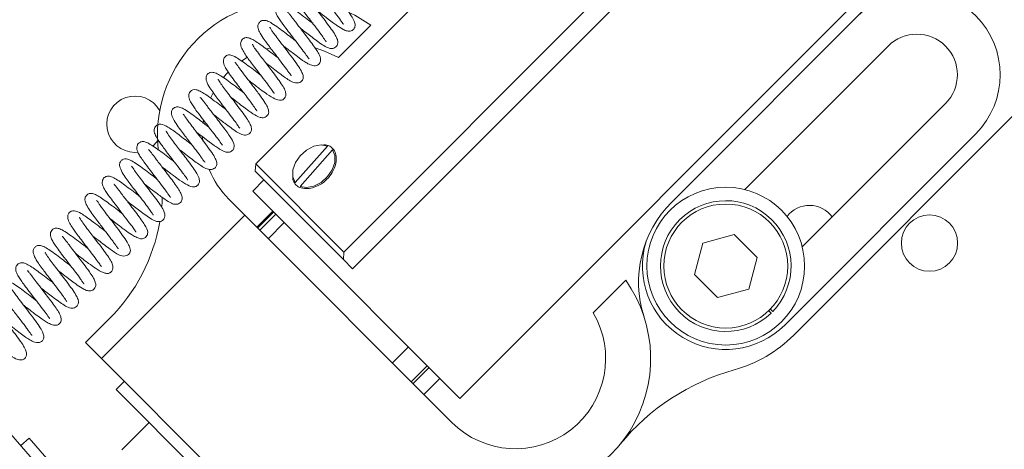
# Model space of a CAD drawing. Units: millimetres. Extents: x 2 to 278, y 1 to 215.
# Drawn here: x 62 to 84, y 152 to 162 of the extents above; entities that cross this region are included whole.
import ezdxf

# ---------------------------------------------------------------- set-up
doc = ezdxf.new("R2010")
doc.units = ezdxf.units.MM
doc.styles.add('SLDTEXTSTYLE0', font='TXT', dxfattribs={"width": 0.75})
doc.dimstyles.new('SLDDIMSTYLE1', dxfattribs={"dimtxt": 2.116667, "dimasz": 3.175, "dimexe": 0, "dimexo": 0.0625, "dimgap": 0.529167, "dimtad": 0, "dimtih": 1, "dimtoh": 1, "dimdec": 4, "dimlfac": 2, "dimzin": 12, "dimdsep": 46, "dimtxsty": 'SLDTEXTSTYLE0', "dimsah": 1, "dimcen": 0.09, "dimadec": 0, "dimazin": 0, "dimtfac": 1, "dimtdec": 0, "dimtofl": 0, "dimtmove": 0, "dimatfit": 3, "dimfxl": 1, "dimtolj": 1, "dimtzin": 12, "dimarcsym": 0})
doc.dimstyles.new('SLDDIMSTYLE2', dxfattribs={"dimtxt": 2.116667, "dimasz": 3.175, "dimexe": 0, "dimexo": 0.0625, "dimgap": 0.529167, "dimtad": 0, "dimtih": 1, "dimtoh": 1, "dimdec": 0, "dimlfac": 2, "dimrnd": 1e-09, "dimzin": 12, "dimdsep": 46, "dimtxsty": 'SLDTEXTSTYLE0', "dimsah": 1, "dimcen": 0.09, "dimadec": 0, "dimazin": 0, "dimtfac": 1, "dimtdec": 0, "dimtofl": 0, "dimtmove": 0, "dimatfit": 3, "dimfxl": 1, "dimtolj": 1, "dimtzin": 12, "dimarcsym": 0})

# ---------------------------------------------------------------- blocks, each defined once
blk = doc.blocks.new('*D9')
at = {"color": 7, "linetype": 'Continuous', "lineweight": 0}
for start, end in [(90, 120), (120, 130.0217)]:
    blk.add_arc((61.664, 142.19), 34.522, start, end, dxfattribs=at)
for points in [[(61.664, 176.712), (58.469, 177.074), (58.515, 176.059)], [(44.402, 172.087), (47.456, 173.096), (46.988, 173.998)]]:
    blk.add_solid(points, dxfattribs=at)
at = {"color": 7, "linetype": 'Continuous', "lineweight": 0, "attachment_point": 1, "style": 'SLDTEXTSTYLE0'}
for s, insert, char_height in [('30deg', (28.927, 167.993), 2.1167), ('(NOMINAL ', (26.178, 164.63), 2.1167), ('DIFFRACTED ', (25.137, 161.268), 2.11667), ('BEAM ANGLE)', (24.171, 157.905), 2.11667)]:
    blk.add_mtext(s, dxfattribs=dict(at, insert=insert, char_height=char_height))
blk = doc.blocks.new('*D10')
at = {"color": 7, "linetype": 'Continuous', "lineweight": 0}
for p, q in [((56.189, 186.753), (56.189, 207.017)), ((119.164, 148.953), (119.164, 207.017)), ((56.189, 205.239), (78.636, 205.239)), ((119.164, 205.239), (93.858, 205.239)), ((81.51, 204.987), (81.51, 202.129)), ((81.51, 204.987), (81.94, 204.987)), ((90.983, 204.987), (90.554, 204.987)), ((90.983, 204.987), (90.983, 202.129)), ((81.51, 202.129), (81.94, 202.129)), ((90.983, 202.129), (90.554, 202.129))]:
    blk.add_line(p, q, dxfattribs=at)
for points in [[(56.189, 205.239), (59.364, 204.731), (59.364, 205.747)], [(119.164, 205.239), (115.989, 205.747), (115.989, 204.731)]]:
    blk.add_solid(points, dxfattribs=at)
at = {"color": 7, "linetype": 'Continuous', "lineweight": 0, "char_height": 2.1167, "attachment_point": 1, "style": 'SLDTEXTSTYLE0'}
for s, insert in [('126mm', (81.256, 207.967)), ('4.96in', (82.369, 204.605))]:
    blk.add_mtext(s, dxfattribs=dict(at, insert=insert))

msp = doc.modelspace()

# ---------------------------------------------------------------- linework, layer by layer
at = {"color": 7, "linetype": 'Continuous', "lineweight": 0}
for p, q in [((99.837948, 191.522083), (67.045871, 158.730006)), ((101.794751, 189.56528), (69.002674, 156.773203)), ((92.247363, 179.4551), (69.195681, 156.403419)), ((71.575838, 153.528288), (87.591806, 169.544257)), ((76.277376, 157.876273), (84.480536, 166.079434)), ((68.87928, 161.084779), (69.601624, 161.807123)), ((81.086424, 161.341818), (77.905032, 158.160427)), ((67.299893, 161.280855), (67.381924, 161.303068)), ((85.187643, 161.129686), (78.988806, 154.930849)), ((66.740129, 161.016602), (66.860161, 161.092022)), ((66.040381, 160.184196), (66.098382, 160.302272)), ((79.177825, 156.887634), (82.359216, 160.069026)), ((65.88107, 159.626234), (65.889133, 159.680927)), ((78.788327, 155.154634), (83.030968, 159.397274)), ((65.867764, 159.231805), (65.864123, 159.313096)), ((64.363693, 158.98314), (64.43159, 158.986839)), ((68.63683, 159.12524), (67.923456, 158.315291)), ((68.033794, 158.230764), (68.747167, 159.040714)), ((68.646272, 159.115798), (68.63683, 159.12524)), ((67.033897, 158.565204), (67.045871, 158.730006)), ((67.045871, 158.730006), (69.002674, 156.773203)), ((68.9907, 156.6084), (67.033897, 158.565204)), ((67.227131, 158.37197), (66.979644, 158.124482)), ((67.923456, 158.315291), (67.931542, 158.307206)), ((67.618386, 157.48574), (66.979644, 158.124482)), ((68.043236, 158.221322), (68.033794, 158.230764)), ((66.802867, 157.594152), (66.449314, 157.947706)), ((67.421585, 157.682541), (67.068032, 157.328987)), ((67.088677, 157.308342), (67.442231, 157.661895)), ((67.139951, 157.257068), (67.493505, 157.610621)), ((63.620886, 154.412172), (66.802867, 157.594152)), ((66.802867, 157.594152), (71.399061, 152.997958)), ((67.325111, 157.071908), (67.678665, 157.425461)), ((71.575838, 153.528288), (67.618386, 157.48574)), ((76.969869, 156.973092), (76.783082, 156.275995)), ((77.666966, 157.159878), (76.969869, 156.973092)), ((78.177276, 156.649568), (77.666966, 157.159878)), ((69.002674, 156.773203), (68.9907, 156.6084)), ((68.9907, 156.6084), (69.195681, 156.403419)), ((77.99049, 155.952471), (78.177276, 156.649568)), ((58.631591, 156.131612), (68.019787, 145.411338)), ((74.536134, 155.427925), (75.258478, 156.150268)), ((76.783082, 156.275995), (77.293393, 155.765684)), ((77.293393, 155.765684), (77.99049, 155.952471)), ((78.452293, 155.455312), (78.434613, 155.472993)), ((78.469968, 155.508348), (78.487649, 155.490667)), ((63.801508, 155.2999), (63.267333, 154.765725)), ((63.267333, 154.765725), (63.620886, 154.412172)), ((70.081028, 154.315991), (70.434581, 154.669544)), ((63.620886, 154.412172), (68.21708, 149.815978)), ((70.498546, 153.898473), (70.852099, 154.252027)), ((70.539937, 153.857082), (70.89349, 154.210636)), ((64.126468, 153.90659), (63.946155, 153.726278)), ((70.780343, 153.616677), (71.133896, 153.97023)), ((63.946155, 153.726278), (67.177633, 150.4948)), ((64.678011, 152.994423), (64.07289, 152.389302)), ((62.014947, 152.647663), (61.826872, 152.482958)), ((62.014947, 152.647663), (63.826704, 150.578838))]:
    msp.add_line(p, q, dxfattribs=at)
at = {"color": 7, "linetype": 'Continuous', "lineweight": 0, "flags": 128}
for points in [[(69.601624, 161.807123), (69.245616, 162.024593), (69.150917, 162.071647)], [(68.362094, 161.29878), (68.57328, 161.231746), (68.87928, 161.084779)], [(66.329176, 160.644794), (66.392031, 160.71643), (66.432407, 160.759021)], [(64.757691, 159.12297), (64.852338, 159.218459), (64.866152, 159.236442)], [(68.63683, 159.12524), (68.494965, 159.150852), (68.33407, 159.1201), (68.173322, 159.03665), (68.031884, 158.91045), (67.926614, 158.756543), (67.87006, 158.593273), (67.868964, 158.440103), (67.923456, 158.315291)], [(68.033794, 158.230764), (68.175659, 158.205153), (68.336554, 158.235905), (68.497301, 158.319354), (68.63874, 158.445554), (68.74401, 158.599462), (68.800563, 158.762731), (68.801659, 158.915901), (68.747167, 159.040714)], [(64.970738, 157.991433), (64.965023, 157.874557), (64.958253, 157.784234)]]:
    msp.add_lwpolyline(points, dxfattribs=at)
at = {"color": 7, "linetype": 'Continuous', "lineweight": 0}
for centre, radius in [((77.480179, 156.462781), 1.75), ((77.480179, 156.462781), 1.375), ((82.003693, 156.97314), 0.625)]:
    msp.add_circle(centre, radius, dxfattribs=at)
for centre, radius, start, end in [((81.72282, 160.705422), 1.85, 315, 135), ((67.863527, 159.361919), 3, 88.4509962, 186.353819), ((81.72282, 160.705422), 0.9, 315, 135), ((64.363693, 159.60814), 0.625, 28.4439674, 270), ((67.863527, 159.361919), 2, 202.3560785, 225), ((78.045143, 156.108506), 2.5, 135, 197.9643082), ((77.480179, 156.462781), 1.45, 315.9879072, 314.0120928), ((79.338877, 157.184291), 0.625, 36.1749115, 142.7487819), ((60.973081, 158.128327), 4, 315, 350.1753955), ((77.480179, 156.462781), 1.85, 162.9524658, 315), ((72.813275, 154.412172), 3, 259.8499046, 35.4059318), ((72.813275, 154.412172), 2, 225, 30.5224878), ((76.867486, 157.05217), 3, 285.4708393, 315), ((79.001469, 149.342039), 5, 105.4708393, 140.6714342)]:
    msp.add_arc(centre, radius, start, end, dxfattribs=at)
for points, knots in [([(69.077468, 162.61294), (69.040729, 162.641238), (68.952965, 162.708836), (68.812735, 162.815913), (68.665918, 162.92301), (68.536481, 163.007503), (68.44622, 163.053301), (68.389418, 163.065419), (68.356678, 163.063156), (68.332494, 163.056953), (68.306495, 163.044866), (68.279787, 163.023734), (68.253739, 162.98463), (68.239219, 162.912391), (68.269696, 162.811711), (68.343111, 162.695348), (68.440237, 162.56024), (68.542648, 162.424928), (68.633126, 162.307351), (68.724703, 162.188543), (68.828862, 162.052508), (68.9154, 161.934141), (68.964639, 161.861284), (68.984584, 161.830447), (68.9906, 161.828243), (68.993223, 161.827282)], [0, 0, 0, 0, 0.0435287171, 0.1039840133, 0.1665815515, 0.2315578026, 0.2934050797, 0.3379351408, 0.353160685, 0.3638908085, 0.3765168142, 0.394697791, 0.4185442899, 0.4456611278, 0.5053993429, 0.5725533801, 0.6401535163, 0.6955221222, 0.7388178636, 0.7794748579, 0.8357203869, 0.9070721493, 0.9435781788, 0.9754013515, 1, 1, 1, 1]), ([(68.417932, 162.120747), (68.440144, 162.103651), (68.51923, 162.04278), (68.642917, 161.947541), (68.762817, 161.857814), (68.871281, 161.779872), (68.973985, 161.711412), (69.071454, 161.670908), (69.146313, 161.668275), (69.20319, 161.69802), (69.235432, 161.73505), (69.25095, 161.774932), (69.255078, 161.823782), (69.233969, 161.899538), (69.170073, 162.010602), (69.057805, 162.170935), (68.912308, 162.36145), (68.77018, 162.545286), (68.67202, 162.674632), (68.618388, 162.747159), (68.589859, 162.787077), (68.558976, 162.831604), (68.531157, 162.870319), (68.511389, 162.895511), (68.505147, 162.895334), (68.502713, 162.895265)], [0, 0, 0, 0, 0.026495777, 0.094342425, 0.146110992, 0.181787311, 0.255335491, 0.302562501, 0.350627127, 0.372711907, 0.39261676, 0.411632521, 0.433612584, 0.488842381, 0.555448687, 0.629501105, 0.711447811, 0.788939041, 0.842931342, 0.873259364, 0.885526692, 0.902648633, 0.950538959, 0.98071732, 1, 1, 1, 1]), ([(68.703715, 162.221321), (68.697397, 162.226157), (68.651334, 162.261417), (68.552872, 162.337518), (68.409112, 162.447333), (68.271027, 162.549115), (68.149881, 162.628756), (68.049222, 162.674562), (67.985426, 162.681907), (67.947544, 162.672595), (67.921363, 162.660024), (67.890105, 162.633222), (67.871472, 162.602937), (67.860708, 162.564258), (67.864049, 162.49551), (67.906494, 162.398452), (67.99132, 162.26548), (68.078155, 162.147296), (68.165252, 162.032508), (68.268389, 161.89872), (68.387633, 161.744116), (68.49725, 161.597433), (68.571016, 161.494439), (68.603086, 161.444047), (68.609722, 161.438719), (68.611668, 161.437156)], [0, 0, 0, 0, 0.007586738, 0.055314601, 0.113831084, 0.179724458, 0.240717029, 0.296076163, 0.343827125, 0.362310843, 0.377360524, 0.390559336, 0.408351558, 0.43227828, 0.46218613, 0.535377569, 0.598647112, 0.646823792, 0.688322175, 0.740411504, 0.803582342, 0.869170175, 0.927705559, 0.97880466, 1, 1, 1, 1]), ([(68.034046, 161.73678), (68.040811, 161.731609), (68.088088, 161.695471), (68.178316, 161.625612), (68.303493, 161.530006), (68.436178, 161.431437), (68.560009, 161.347758), (68.647968, 161.298504), (68.725725, 161.284242), (68.779106, 161.291982), (68.825034, 161.319988), (68.857857, 161.361414), (68.87369, 161.42143), (68.859278, 161.49399), (68.811367, 161.588213), (68.72765, 161.711539), (68.61682, 161.862073), (68.499747, 162.014615), (68.386618, 162.161084), (68.283084, 162.297131), (68.211104, 162.395376), (68.164563, 162.463094), (68.137127, 162.504441), (68.127639, 162.524168), (68.124521, 162.519851), (68.123746, 162.518777)], [0, 0, 0, 0, 0.008382718, 0.058583626, 0.106526721, 0.164327584, 0.233067247, 0.301121987, 0.330535314, 0.357021671, 0.380223357, 0.40038951, 0.434562607, 0.479912103, 0.540422713, 0.61073074, 0.67677173, 0.738301012, 0.796002498, 0.852176265, 0.907852383, 0.935519858, 0.963007673, 0.990803361, 1, 1, 1, 1]), ([(68.309253, 161.845452), (68.267957, 161.877277), (68.174016, 161.949674), (68.030302, 162.059528), (67.88774, 162.163885), (67.76258, 162.244364), (67.674285, 162.288839), (67.608934, 162.298942), (67.565769, 162.290666), (67.52527, 162.269402), (67.496088, 162.237891), (67.47009, 162.177831), (67.480809, 162.09437), (67.547881, 161.962543), (67.64309, 161.832288), (67.771419, 161.661399), (67.894406, 161.502001), (68.02185, 161.336615), (68.131172, 161.192805), (68.192615, 161.107457), (68.218932, 161.070156), (68.226982, 161.058888), (68.22913, 161.060369), (68.22951, 161.060631)], [0, 0, 0, 0, 0.048519802, 0.110374597, 0.172063558, 0.23390911, 0.294676339, 0.342289243, 0.360155933, 0.376163162, 0.395839965, 0.420039624, 0.478063526, 0.530455806, 0.623286696, 0.679982599, 0.743930924, 0.809771418, 0.87566, 0.941054327, 0.970904738, 0.994852209, 1, 1, 1, 1]), ([(67.66493, 161.34159), (67.727989, 161.29295), (67.833988, 161.211188), (67.954118, 161.120373), (68.027743, 161.066624), (68.097671, 161.016031), (68.190366, 160.955956), (68.28821, 160.908341), (68.37243, 160.898747), (68.434283, 160.929324), (68.466836, 160.96629), (68.482418, 161.00508), (68.490419, 161.073514), (68.447597, 161.175406), (68.340003, 161.335022), (68.216732, 161.499148), (68.119196, 161.626264), (68.03512, 161.735284), (67.974899, 161.813822), (67.928811, 161.874556), (67.88817, 161.928555), (67.841379, 161.990496), (67.794136, 162.05246), (67.756286, 162.097436), (67.738428, 162.120975), (67.732088, 162.117669), (67.731419, 162.11732)], [0, 0, 0, 0, 0.074675647, 0.12552609, 0.151735901, 0.179611494, 0.223022581, 0.28368993, 0.344697742, 0.369790413, 0.390508275, 0.408213955, 0.426226408, 0.509808344, 0.612506869, 0.670715551, 0.722674288, 0.765785977, 0.800346774, 0.817712735, 0.842185649, 0.873530911, 0.911190136, 0.954598759, 0.995207288, 1, 1, 1, 1]), ([(67.925558, 161.461464), (67.92279, 161.463581), (67.887483, 161.490591), (67.807775, 161.552259), (67.681178, 161.649265), (67.536345, 161.757074), (67.41053, 161.844362), (67.302972, 161.902717), (67.218727, 161.916436), (67.153811, 161.899294), (67.091494, 161.827036), (67.089198, 161.749966), (67.124472, 161.653286), (67.201335, 161.531574), (67.296684, 161.397544), (67.385527, 161.280266), (67.47357, 161.165815), (67.576028, 161.033189), (67.671182, 160.908206), (67.742859, 160.810402), (67.785804, 160.749663), (67.814401, 160.70995), (67.831734, 160.686466), (67.837475, 160.689032), (67.84002, 160.69017)], [0, 0, 0, 0, 0.003381151, 0.043129974, 0.092865029, 0.155369675, 0.227170752, 0.28912645, 0.338592935, 0.375625864, 0.406308478, 0.451192997, 0.513587216, 0.585314033, 0.644287324, 0.69035273, 0.729462062, 0.781081007, 0.846684742, 0.88333544, 0.91750824, 0.948806466, 0.977301624, 1, 1, 1, 1]), ([(67.266399, 160.968797), (67.284186, 160.95516), (67.350411, 160.904387), (67.46608, 160.814864), (67.644273, 160.68145), (67.773363, 160.585009), (67.909204, 160.520962), (67.996142, 160.52282), (68.046222, 160.545126), (68.074377, 160.572744), (68.0921, 160.602976), (68.104088, 160.65038), (68.096738, 160.696408), (68.062376, 160.78449), (67.980092, 160.914593), (67.860488, 161.079505), (67.722662, 161.258846), (67.592774, 161.427028), (67.494977, 161.5566), (67.427841, 161.649385), (67.382319, 161.716286), (67.359016, 161.756561), (67.352842, 161.753359), (67.350259, 161.75202)], [0, 0, 0, 0, 0.021415343, 0.079732035, 0.135817778, 0.242547361, 0.299540227, 0.330696708, 0.359602352, 0.381772499, 0.397357501, 0.417905023, 0.455797268, 0.513985505, 0.584302083, 0.655656502, 0.728377334, 0.797637687, 0.852178446, 0.892053573, 0.927416929, 0.969637623, 1, 1, 1, 1]), ([(67.541589, 161.07759), (67.535566, 161.082201), (67.483468, 161.122082), (67.376017, 161.205192), (67.23425, 161.312958), (67.105839, 161.406458), (66.99964, 161.474831), (66.920368, 161.515612), (66.859724, 161.53078), (66.814191, 161.527135), (66.777286, 161.514559), (66.738028, 161.483995), (66.704974, 161.425859), (66.709462, 161.340592), (66.75485, 161.243836), (66.841713, 161.108158), (66.950965, 160.96295), (67.087456, 160.784659), (67.21522, 160.619464), (67.334719, 160.46069), (67.417518, 160.350058), (67.451966, 160.292199), (67.458564, 160.293227), (67.459756, 160.293413)], [0, 0, 0, 0, 0.007275379, 0.062930336, 0.124416201, 0.182540101, 0.236676436, 0.287123519, 0.331895165, 0.351380116, 0.369464694, 0.389314647, 0.413018026, 0.469776876, 0.530146154, 0.580200869, 0.667612236, 0.725099714, 0.792758752, 0.860664774, 0.925812667, 0.986597834, 1, 1, 1, 1]), ([(66.866757, 160.597042), (66.89761, 160.573311), (66.963014, 160.523006), (67.060037, 160.448298), (67.171371, 160.36348), (67.31693, 160.25718), (67.474384, 160.16213), (67.57425, 160.132616), (67.628388, 160.143392), (67.64948, 160.153519), (67.674152, 160.169593), (67.711898, 160.216042), (67.71923, 160.270808), (67.698957, 160.366421), (67.633802, 160.477184), (67.545339, 160.602934), (67.436638, 160.747559), (67.332405, 160.883039), (67.237444, 161.006242), (67.145096, 161.127308), (67.0544, 161.25012), (66.993736, 161.336489), (66.971225, 161.378091), (66.967889, 161.375152), (66.96691, 161.374289)], [0, 0, 0, 0, 0.03669009, 0.077777697, 0.114600853, 0.174108314, 0.261183665, 0.339093866, 0.364688769, 0.37398995, 0.381027794, 0.406307523, 0.44629968, 0.498755904, 0.558937611, 0.625648697, 0.687241436, 0.740753171, 0.786390861, 0.832210545, 0.888610741, 0.954482619, 0.986640158, 1, 1, 1, 1]), ([(67.157613, 160.693663), (67.153181, 160.69705), (67.099564, 160.738031), (66.990824, 160.82228), (66.839412, 160.936599), (66.696121, 161.037497), (66.58062, 161.109263), (66.498696, 161.141596), (66.451272, 161.148144), (66.401375, 161.133638), (66.368849, 161.111432), (66.341565, 161.078282), (66.325056, 161.028775), (66.327712, 160.951467), (66.374225, 160.850149), (66.456251, 160.729515), (66.559108, 160.589324), (66.65685, 160.461455), (66.746035, 160.345795), (66.841205, 160.222252), (66.926606, 160.109321), (66.993789, 160.017174), (67.036855, 159.953381), (67.061584, 159.918904), (67.070099, 159.902094), (67.073277, 159.907753), (67.073657, 159.908428)], [0, 0, 0, 0, 0.005369415, 0.064968608, 0.126157244, 0.189563339, 0.2555011, 0.311861524, 0.349829967, 0.372703622, 0.389157445, 0.411482999, 0.43799118, 0.46658253, 0.528780423, 0.59855101, 0.661903678, 0.71305235, 0.752675266, 0.798461442, 0.860074854, 0.896712769, 0.934428971, 0.967573779, 0.996130891, 1, 1, 1, 1]), ([(66.49836, 160.201239), (66.512929, 160.190044), (66.585759, 160.134086), (66.70596, 160.041326), (66.831526, 159.946824), (66.916338, 159.885688), (67.017794, 159.815502), (67.120682, 159.755974), (67.216392, 159.746546), (67.27552, 159.772597), (67.309567, 159.806083), (67.333025, 159.856376), (67.33444, 159.902123), (67.316061, 159.975936), (67.260604, 160.075215), (67.15343, 160.230821), (67.010032, 160.419719), (66.864869, 160.607221), (66.760819, 160.743939), (66.695602, 160.831877), (66.648009, 160.899644), (66.616702, 160.944227), (66.593947, 160.972902), (66.58651, 160.975589), (66.583003, 160.976855)], [0, 0, 0, 0, 0.017483059, 0.087396332, 0.141007305, 0.177948486, 0.210966745, 0.296771976, 0.34555779, 0.367988176, 0.388365562, 0.407097058, 0.44017045, 0.481709515, 0.547276708, 0.620777606, 0.702035351, 0.78192802, 0.838456639, 0.871056615, 0.898268696, 0.944350498, 0.973761473, 1, 1, 1, 1]), ([(66.773476, 160.310059), (66.756826, 160.322846), (66.696866, 160.368895), (66.581966, 160.457428), (66.437803, 160.5666), (66.304633, 160.66227), (66.190561, 160.730741), (66.097286, 160.761238), (66.044036, 160.759833), (66.007, 160.744223), (65.976726, 160.721047), (65.955065, 160.691512), (65.93659, 160.638714), (65.950399, 160.554294), (66.013703, 160.433024), (66.103798, 160.301459), (66.189733, 160.186626), (66.280819, 160.067292), (66.391534, 159.923904), (66.510741, 159.768667), (66.609537, 159.633176), (66.667545, 159.553059), (66.688235, 159.513837), (66.691837, 159.518249), (66.692173, 159.518661)], [0, 0, 0, 0, 0.019854243, 0.071498561, 0.134135271, 0.199362544, 0.258712153, 0.312473206, 0.35580435, 0.371638736, 0.384407875, 0.399976904, 0.421874442, 0.484282457, 0.558135259, 0.616519717, 0.660379552, 0.705256987, 0.761447459, 0.827873132, 0.891103854, 0.946967364, 0.995051177, 1, 1, 1, 1]), ([(66.114419, 159.817402), (66.115324, 159.816712), (66.157738, 159.784336), (66.24326, 159.717946), (66.369036, 159.621806), (66.499729, 159.524227), (66.627449, 159.436367), (66.728371, 159.377289), (66.826208, 159.359287), (66.896402, 159.392898), (66.934167, 159.433229), (66.954234, 159.49317), (66.943366, 159.564115), (66.899526, 159.655476), (66.821282, 159.773495), (66.711679, 159.923514), (66.594359, 160.076692), (66.479895, 160.224967), (66.374681, 160.362791), (66.287023, 160.481989), (66.227989, 160.567173), (66.209737, 160.601615), (66.2062, 160.599143), (66.204907, 160.598239)], [0, 0, 0, 0, 0.0011285, 0.052905459, 0.10030541, 0.156978647, 0.224231759, 0.293305363, 0.350925771, 0.375482604, 0.396613945, 0.430327271, 0.473046059, 0.531703755, 0.601951082, 0.66872387, 0.731153607, 0.789550521, 0.846069879, 0.901778875, 0.956362739, 0.984044597, 1, 1, 1, 1]), ([(66.38989, 159.925825), (66.381195, 159.932481), (66.321701, 159.978015), (66.206956, 160.06695), (66.057503, 160.179882), (65.921195, 160.275976), (65.808823, 160.344813), (65.725552, 160.376097), (65.671005, 160.3799), (65.616519, 160.356609), (65.582366, 160.325891), (65.561142, 160.286008), (65.551561, 160.220588), (65.576818, 160.137115), (65.635305, 160.038889), (65.699424, 159.946573), (65.784357, 159.830815), (65.894773, 159.686208), (66.022155, 159.521347), (66.144935, 159.361261), (66.242456, 159.231898), (66.29034, 159.164232), (66.305804, 159.142299), (66.308789, 159.14251), (66.309706, 159.142575)], [0, 0, 0, 0, 0.010428217, 0.071349074, 0.132826021, 0.194148286, 0.255656139, 0.312539487, 0.354819309, 0.371379887, 0.390235187, 0.413465885, 0.440609674, 0.498334669, 0.547479737, 0.591914081, 0.643166015, 0.702662135, 0.767849174, 0.833683362, 0.899416289, 0.963030765, 0.988634198, 1, 1, 1, 1]), ([(65.730652, 159.433396), (65.792149, 159.385993), (65.899057, 159.303585), (66.023164, 159.209308), (66.099971, 159.152998), (66.168386, 159.10339), (66.257204, 159.044588), (66.357645, 158.993542), (66.44098, 158.977666), (66.505908, 159.003039), (66.550763, 159.046877), (66.570662, 159.113697), (66.554482, 159.202352), (66.499569, 159.298924), (66.403277, 159.437805), (66.310481, 159.562144), (66.212149, 159.690612), (66.125673, 159.802689), (66.049481, 159.901833), (65.98685, 159.984732), (65.932892, 160.056417), (65.885427, 160.119067), (65.84438, 160.169175), (65.821547, 160.19891), (65.814056, 160.197067), (65.812384, 160.196656)], [0, 0, 0, 0, 0.072459093, 0.125964361, 0.154064678, 0.179855647, 0.221040685, 0.279537165, 0.341965592, 0.367933347, 0.389732087, 0.425398165, 0.464101273, 0.554897275, 0.607990029, 0.665832589, 0.718559372, 0.76270835, 0.798419812, 0.837480244, 0.867178834, 0.903353767, 0.945348998, 0.987802882, 1, 1, 1, 1]), ([(66.006185, 159.54188), (65.990763, 159.553722), (65.940813, 159.592078), (65.843604, 159.667022), (65.709613, 159.769014), (65.567203, 159.873067), (65.450123, 159.950139), (65.350152, 159.992595), (65.275419, 159.994955), (65.221375, 159.967828), (65.187192, 159.923805), (65.169116, 159.87343), (65.177235, 159.796497), (65.228732, 159.693809), (65.316094, 159.562137), (65.410641, 159.433531), (65.497437, 159.319746), (65.588976, 159.201001), (65.698092, 159.059527), (65.79391, 158.932062), (65.855611, 158.845136), (65.896556, 158.788288), (65.914864, 158.75934), (65.921502, 158.766089), (65.922025, 158.766622)], [0, 0, 0, 0, 0.018545961, 0.060067667, 0.114201514, 0.181335162, 0.250981191, 0.308666094, 0.35328314, 0.386813672, 0.401717868, 0.420666616, 0.471822225, 0.540018385, 0.607956907, 0.662316187, 0.704078868, 0.746184404, 0.802682207, 0.872472099, 0.907434354, 0.939624496, 0.995238956, 1, 1, 1, 1]), ([(65.346817, 159.04933), (65.358497, 159.040384), (65.418788, 158.994206), (65.530466, 158.907814), (65.666019, 158.805052), (65.782812, 158.720848), (65.877326, 158.656133), (65.97436, 158.606277), (66.061407, 158.601272), (66.116823, 158.619996), (66.149651, 158.647464), (66.169846, 158.676901), (66.184528, 158.724938), (66.179625, 158.768855), (66.149009, 158.852887), (66.07301, 158.976785), (65.956789, 159.139081), (65.819582, 159.317967), (65.687119, 159.48943), (65.585248, 159.623966), (65.515492, 159.719626), (65.466974, 159.790204), (65.441377, 159.833627), (65.434195, 159.833579), (65.430836, 159.833556)], [0, 0, 0, 0, 0.01415953, 0.073088912, 0.12932629, 0.183494924, 0.236193256, 0.292226554, 0.323054813, 0.35326573, 0.377009156, 0.394043103, 0.414583201, 0.450023583, 0.505936328, 0.575766649, 0.646891186, 0.719633794, 0.790144959, 0.846380537, 0.887737243, 0.922223076, 0.963628686, 1, 1, 1, 1]), ([(65.621785, 159.158274), (65.599583, 159.175331), (65.528253, 159.23013), (65.40427, 159.32577), (65.265929, 159.429603), (65.145715, 159.514498), (65.022887, 159.588294), (64.944917, 159.618386), (64.871009, 159.600422), (64.828928, 159.574365), (64.801231, 159.537052), (64.782006, 159.470493), (64.802776, 159.389634), (64.8587, 159.284873), (64.927874, 159.183742), (65.001864, 159.08286), (65.094813, 158.960209), (65.213052, 158.806956), (65.341341, 158.640056), (65.449841, 158.494353), (65.508371, 158.414282), (65.532905, 158.375796), (65.538001, 158.373867), (65.540109, 158.37307)], [0, 0, 0, 0, 0.0264536884, 0.0849906176, 0.145757498, 0.2024708027, 0.255281178, 0.3456083726, 0.3638569472, 0.3826879964, 0.405253234, 0.4313173281, 0.4919195207, 0.5490077326, 0.5959017941, 0.636795048, 0.6869332648, 0.7483753057, 0.8171320881, 0.8841283933, 0.9479988205, 0.9784921601, 1, 1, 1, 1]), ([(64.962873, 158.665435), (64.983406, 158.649668), (65.039467, 158.606617), (65.127247, 158.538973), (65.237123, 158.455136), (65.379284, 158.35004), (65.538764, 158.251081), (65.644406, 158.213859), (65.705314, 158.221796), (65.74156, 158.237385), (65.790326, 158.290187), (65.798763, 158.343533), (65.784516, 158.434712), (65.724104, 158.543107), (65.637647, 158.66703), (65.530797, 158.810068), (65.425171, 158.947646), (65.329427, 159.07176), (65.2366, 159.19309), (65.14491, 159.31671), (65.082497, 159.404907), (65.053241, 159.455604), (65.048935, 159.455769), (65.047291, 159.455833)], [0, 0, 0, 0, 0.0246856596, 0.0674001365, 0.1037238821, 0.1609908555, 0.2459914633, 0.3284877173, 0.3562887696, 0.3746326595, 0.3992129557, 0.4374176802, 0.4889668403, 0.5484726321, 0.615324079, 0.6782912663, 0.7329884494, 0.7799145149, 0.8252395002, 0.8807815526, 0.9461627779, 0.9794533385, 1, 1, 1, 1]), ([(65.237927, 158.774324), (65.215409, 158.791616), (65.142599, 158.847528), (65.015959, 158.944885), (64.866288, 159.056106), (64.728937, 159.148635), (64.624924, 159.207223), (64.554888, 159.226654), (64.516569, 159.225463), (64.479411, 159.212488), (64.451219, 159.194533), (64.418455, 159.15553), (64.395835, 159.070266), (64.433799, 158.964805), (64.487814, 158.881829), (64.564819, 158.770362), (64.668248, 158.632153), (64.794379, 158.467858), (64.926336, 158.297179), (65.025009, 158.165896), (65.08756, 158.078573), (65.123788, 158.023601), (65.144485, 157.994874), (65.151435, 157.980732), (65.154099, 157.985898), (65.154284, 157.986257)], [0, 0, 0, 0, 0.027013938, 0.087345694, 0.149634175, 0.21421402, 0.279527549, 0.334315666, 0.360319798, 0.370609955, 0.388182849, 0.415144246, 0.448651936, 0.506134476, 0.55571809, 0.610753102, 0.672379789, 0.73863553, 0.806073365, 0.874087823, 0.908460687, 0.941928917, 0.971792668, 0.998043787, 1, 1, 1, 1]), ([(68.513089, 159.143524), (68.515239, 159.14419), (68.569326, 159.16093), (68.661034, 159.140095), (68.765451, 159.075917), (68.824834, 158.963354), (68.840013, 158.822504), (68.807929, 158.661464), (68.724606, 158.494795), (68.591749, 158.344973), (68.430422, 158.235805), (68.318189, 158.204609), (68.266995, 158.190378)], [0, 0, 0, 0, 0.004777623, 0.120141839, 0.226928858, 0.328091323, 0.429752695, 0.537046953, 0.651938679, 0.772853631, 0.896389496, 1, 1, 1, 1]), ([(64.579149, 158.281446), (64.623717, 158.247128), (64.720799, 158.172372), (64.853013, 158.07118), (64.95612, 157.995276), (65.057897, 157.923062), (65.164484, 157.855734), (65.249619, 157.829206), (65.311439, 157.833971), (65.354299, 157.852575), (65.388776, 157.885298), (65.416578, 157.942543), (65.414027, 158.00034), (65.384926, 158.078755), (65.323767, 158.181652), (65.238467, 158.304113), (65.137203, 158.438938), (65.035764, 158.570805), (64.949955, 158.682065), (64.888636, 158.762228), (64.844528, 158.820585), (64.807901, 158.869639), (64.767524, 158.923541), (64.722826, 158.981435), (64.683406, 159.032189), (64.669228, 159.041572), (64.662297, 159.046158)], [0, 0, 0, 0, 0.052904319, 0.115241179, 0.160753584, 0.192879681, 0.271757664, 0.321687219, 0.345894257, 0.368654977, 0.389324174, 0.408002358, 0.451094789, 0.505307554, 0.562491189, 0.619984674, 0.678175279, 0.733930845, 0.777887533, 0.809805757, 0.831778019, 0.850437593, 0.878194598, 0.914391772, 0.958157441, 1, 1, 1, 1]), ([(64.85408, 158.390409), (64.837676, 158.403013), (64.778131, 158.448758), (64.664022, 158.536762), (64.519738, 158.645923), (64.38699, 158.741364), (64.270722, 158.811652), (64.176516, 158.841513), (64.122872, 158.839255), (64.085948, 158.823154), (64.056911, 158.800545), (64.035384, 158.7715), (64.016961, 158.720886), (64.02993, 158.63697), (64.093216, 158.515571), (64.182773, 158.383819), (64.269439, 158.268055), (64.360379, 158.148997), (64.470565, 158.006294), (64.589371, 157.851422), (64.688872, 157.715402), (64.747724, 157.633816), (64.768215, 157.595022), (64.771998, 157.598889), (64.772421, 157.599322)], [0, 0, 0, 0, 0.019549898, 0.070960246, 0.133176583, 0.19866864, 0.258267615, 0.312259144, 0.356105011, 0.37210792, 0.38475612, 0.399700205, 0.42102118, 0.482579122, 0.556953756, 0.615809893, 0.659986679, 0.704603782, 0.760464424, 0.826639528, 0.890059027, 0.945815554, 0.993939721, 1, 1, 1, 1]), ([(64.195093, 157.897599), (64.21748, 157.8804), (64.279049, 157.833098), (64.384633, 157.751772), (64.511534, 157.655439), (64.645863, 157.558168), (64.75614, 157.486298), (64.847885, 157.446351), (64.925193, 157.44856), (64.975659, 157.471758), (65.006565, 157.503983), (65.028087, 157.546954), (65.0329, 157.606703), (65.007571, 157.684065), (64.948685, 157.785483), (64.852382, 157.922826), (64.73714, 158.076186), (64.619972, 158.228252), (64.508915, 158.372493), (64.410507, 158.502918), (64.345104, 158.594779), (64.304887, 158.654906), (64.290891, 158.680897), (64.28698, 158.679036), (64.285455, 158.678311)], [0, 0, 0, 0, 0.027278179, 0.075019335, 0.126859138, 0.188336405, 0.258668849, 0.321741807, 0.349450131, 0.374170438, 0.395413207, 0.413343711, 0.448118176, 0.498604797, 0.564537552, 0.633902552, 0.698671068, 0.759152516, 0.816520323, 0.872649308, 0.927567107, 0.95473746, 0.982361792, 1, 1, 1, 1]), ([(64.470362, 158.006303), (64.462318, 158.012456), (64.403718, 158.057284), (64.289607, 158.145669), (64.140379, 158.258626), (64.00351, 158.355381), (63.891613, 158.423662), (63.807492, 158.456719), (63.752062, 158.460816), (63.698534, 158.438418), (63.663529, 158.407436), (63.64228, 158.36747), (63.632411, 158.301608), (63.656593, 158.219153), (63.714786, 158.120541), (63.780453, 158.026314), (63.868064, 157.906981), (63.985237, 157.753593), (64.121964, 157.576756), (64.251952, 157.406832), (64.332001, 157.299348), (64.370891, 157.244934), (64.385546, 157.22386), (64.389319, 157.222404), (64.390761, 157.221847)], [0, 0, 0, 0, 0.009644307, 0.07026037, 0.131724239, 0.192763367, 0.254046771, 0.311175067, 0.353853697, 0.370560369, 0.389234454, 0.412270619, 0.439208426, 0.496889546, 0.546052973, 0.59062687, 0.643464893, 0.706020685, 0.775925702, 0.847044549, 0.918476875, 0.953395423, 0.982184231, 1, 1, 1, 1]), ([(63.811544, 157.513425), (63.835685, 157.494888), (63.896734, 157.448011), (63.98291, 157.381546), (64.06629, 157.318096), (64.165244, 157.243697), (64.275197, 157.167432), (64.385566, 157.104447), (64.466695, 157.069684), (64.539171, 157.06562), (64.592879, 157.086502), (64.632825, 157.135425), (64.6587, 157.223571), (64.623152, 157.303664), (64.545323, 157.431633), (64.457402, 157.554136), (64.354474, 157.690666), (64.254306, 157.820672), (64.172054, 157.927375), (64.110036, 158.00857), (64.060943, 158.073766), (64.015282, 158.134393), (63.967521, 158.19736), (63.925635, 158.248546), (63.90285, 158.278305), (63.895105, 158.27678), (63.893271, 158.276419)], [0, 0, 0, 0, 0.0288548317, 0.0729691356, 0.101598653, 0.1326669795, 0.1975146451, 0.2443466109, 0.2964397027, 0.3404259503, 0.3750154115, 0.3996606953, 0.4201121349, 0.5130726273, 0.5675892693, 0.6273248783, 0.6881231478, 0.7395418225, 0.7811814542, 0.8147323796, 0.8373566145, 0.866877328, 0.9027863203, 0.9443693156, 0.9868239371, 1, 1, 1, 1]), ([(68.266995, 158.190378), (68.218703, 158.184747), (68.116216, 158.172794), (67.984501, 158.21411), (67.89843, 158.299447), (67.862087, 158.381906), (67.868154, 158.435396), (67.869274, 158.445271)], [0, 0, 0, 0, 0.226741043, 0.481199775, 0.718835283, 0.948089811, 1, 1, 1, 1]), ([(64.086827, 157.622063), (64.049448, 157.650843), (63.960784, 157.719113), (63.820732, 157.826392), (63.67885, 157.931005), (63.565754, 158.008551), (63.470053, 158.060914), (63.386408, 158.076916), (63.323844, 158.065341), (63.270036, 158.012878), (63.25436, 157.967754), (63.250712, 157.908827), (63.280827, 157.823952), (63.351817, 157.707553), (63.447716, 157.571884), (63.537707, 157.452714), (63.624907, 157.339219), (63.724537, 157.210159), (63.81806, 157.087799), (63.891995, 156.987771), (63.938427, 156.922557), (63.969627, 156.878705), (63.99005, 156.850407), (63.997158, 156.852072), (64.000642, 156.852888)], [0, 0, 0, 0, 0.044355549, 0.105213715, 0.167625532, 0.230636777, 0.286649056, 0.334464829, 0.372693383, 0.403524692, 0.422720933, 0.446340397, 0.506404651, 0.578328589, 0.639088082, 0.686959918, 0.725671995, 0.77515951, 0.838871875, 0.875488512, 0.910367453, 0.942472147, 0.971798571, 1, 1, 1, 1]), ([(63.427327, 157.129758), (63.453906, 157.109322), (63.529245, 157.051396), (63.652543, 156.956576), (63.782953, 156.858526), (63.891996, 156.781575), (63.987922, 156.716993), (64.094137, 156.677168), (64.177513, 156.690697), (64.219605, 156.716253), (64.241899, 156.742452), (64.257175, 156.773953), (64.265277, 156.818525), (64.254556, 156.869945), (64.212253, 156.964771), (64.123344, 157.101438), (63.998205, 157.270926), (63.859724, 157.450608), (63.733796, 157.614097), (63.643186, 157.734836), (63.579492, 157.823277), (63.538444, 157.88559), (63.519365, 157.915781), (63.512519, 157.91771), (63.510117, 157.918387)], [0, 0, 0, 0, 0.031694546, 0.08984122, 0.145536641, 0.198745657, 0.251320553, 0.309628965, 0.341308484, 0.368047612, 0.387851583, 0.401040423, 0.422524552, 0.463982499, 0.525491267, 0.595767341, 0.667407829, 0.740844326, 0.80780097, 0.859548317, 0.896427843, 0.932820747, 0.976418347, 1, 1, 1, 1]), ([(63.702651, 157.23837), (63.70117, 157.239502), (63.654663, 157.275048), (63.55273, 157.353991), (63.410311, 157.462628), (63.280173, 157.558034), (63.143096, 157.647571), (63.048625, 157.694554), (62.963902, 157.688985), (62.908587, 157.654181), (62.869566, 157.599732), (62.866173, 157.513988), (62.908224, 157.4185), (62.975237, 157.310839), (63.046635, 157.211735), (63.128359, 157.102123), (63.235349, 156.962595), (63.361642, 156.799318), (63.48303, 156.638614), (63.570403, 156.521589), (63.610567, 156.457715), (63.618371, 156.455058), (63.62029, 156.454404)], [0, 0, 0, 0, 0.001797366, 0.056443173, 0.117858641, 0.176364907, 0.230812765, 0.326120953, 0.363915634, 0.382795746, 0.405575983, 0.461294891, 0.523467716, 0.575636595, 0.618225213, 0.662824636, 0.718809518, 0.785650717, 0.853625474, 0.918826422, 0.980041351, 1, 1, 1, 1]), ([(63.043288, 156.746017), (63.073958, 156.722418), (63.138906, 156.672443), (63.237242, 156.596828), (63.355061, 156.507135), (63.508599, 156.397507), (63.638615, 156.323499), (63.726, 156.298538), (63.771557, 156.29878), (63.801014, 156.308783), (63.81967, 156.320239), (63.836467, 156.333703), (63.853584, 156.353106), (63.873968, 156.390254), (63.880361, 156.447724), (63.851791, 156.544154), (63.782118, 156.657002), (63.690081, 156.785699), (63.580683, 156.930671), (63.478039, 157.063832), (63.383276, 157.186767), (63.290343, 157.309157), (63.218335, 157.407072), (63.168612, 157.479333), (63.1391, 157.523161), (63.12982, 157.544162), (63.127444, 157.538786), (63.127213, 157.538264)], [0, 0, 0, 0, 0.0365394095, 0.0773785309, 0.1177783374, 0.1829323118, 0.2738959041, 0.3145283971, 0.3461878901, 0.3685094593, 0.3761997161, 0.3818257068, 0.3938547814, 0.4094375633, 0.4515736783, 0.504982105, 0.5665032448, 0.6338316047, 0.6943535071, 0.7470097251, 0.7920543228, 0.8402925553, 0.8988413681, 0.9317660507, 0.9659893002, 0.9966933194, 1, 1, 1, 1]), ([(63.318631, 156.854575), (63.314751, 156.857541), (63.258975, 156.900161), (63.144374, 156.989007), (62.985422, 157.10862), (62.836143, 157.212584), (62.722717, 157.279554), (62.647023, 157.304353), (62.60468, 157.308055), (62.556555, 157.292103), (62.526046, 157.269586), (62.49787, 157.23256), (62.482126, 157.173218), (62.49347, 157.090572), (62.536398, 157.011768), (62.593977, 156.923295), (62.682076, 156.801034), (62.79492, 156.652088), (62.925779, 156.482634), (63.054321, 156.315115), (63.144555, 156.193319), (63.197112, 156.1156), (63.220914, 156.079683), (63.230754, 156.06455), (63.233818, 156.066765), (63.234551, 156.067294)], [0, 0, 0, 0, 0.0047288319, 0.0679640193, 0.1328958348, 0.2002843197, 0.2687656309, 0.3222527363, 0.3552191797, 0.375926113, 0.3934168811, 0.4171224367, 0.4463284495, 0.4746908193, 0.5250056907, 0.575874486, 0.6331772026, 0.6971324584, 0.7637844345, 0.8314186429, 0.899580611, 0.9335194568, 0.9643244643, 0.9914727966, 1, 1, 1, 1]), ([(62.659342, 156.362155), (62.680694, 156.345723), (62.759287, 156.285242), (62.882534, 156.190314), (63.002263, 156.100686), (63.110202, 156.023027), (63.213764, 155.9538), (63.312133, 155.912541), (63.38766, 155.9096), (63.444828, 155.939596), (63.476822, 155.976482), (63.492147, 156.015772), (63.496561, 156.062716), (63.479416, 156.129681), (63.431196, 156.219114), (63.354293, 156.335795), (63.25723, 156.467236), (63.15442, 156.601776), (63.060859, 156.723055), (62.990967, 156.814082), (62.94582, 156.873442), (62.912445, 156.917826), (62.879734, 156.961569), (62.837957, 157.017282), (62.79432, 157.072719), (62.761055, 157.117658), (62.748965, 157.120729), (62.744113, 157.121961)], [0, 0, 0, 0, 0.025610839, 0.094266704, 0.146145924, 0.181262619, 0.254913045, 0.303228465, 0.352353335, 0.374751907, 0.394826924, 0.413605276, 0.434495432, 0.485074021, 0.542066389, 0.599335614, 0.657329193, 0.71555937, 0.764138669, 0.800762579, 0.825543008, 0.837535881, 0.858361371, 0.887815582, 0.925283937, 0.970018164, 1, 1, 1, 1]), ([(62.934799, 156.470638), (62.902579, 156.495432), (62.823437, 156.556332), (62.688843, 156.659787), (62.50414, 156.797214), (62.347969, 156.903215), (62.228123, 156.922697), (62.178679, 156.915915), (62.122619, 156.865951), (62.106765, 156.827251), (62.098709, 156.766712), (62.129007, 156.676144), (62.207452, 156.543565), (62.297234, 156.418476), (62.383376, 156.304408), (62.480494, 156.178031), (62.59652, 156.02784), (62.711677, 155.875981), (62.796475, 155.757477), (62.835582, 155.701726), (62.849614, 155.678245), (62.852017, 155.679253), (62.852794, 155.679579)], [0, 0, 0, 0, 0.038084045, 0.093544148, 0.158968984, 0.279444863, 0.330949503, 0.368798815, 0.39545052, 0.415014108, 0.441097193, 0.511418818, 0.580980959, 0.634313966, 0.675682484, 0.72447396, 0.784526406, 0.851452494, 0.912133489, 0.965030633, 0.988688443, 1, 1, 1, 1]), ([(62.275421, 155.978233), (62.280692, 155.974207), (62.327007, 155.93882), (62.417148, 155.868995), (62.543508, 155.772474), (62.67589, 155.674069), (62.798057, 155.591234), (62.885546, 155.541455), (62.964098, 155.525727), (63.018974, 155.532873), (63.06568, 155.560727), (63.098579, 155.601623), (63.115049, 155.661499), (63.101812, 155.731528), (63.055918, 155.824305), (62.972917, 155.947421), (62.862016, 156.098494), (62.743886, 156.252498), (62.629476, 156.400607), (62.525291, 156.537471), (62.453407, 156.635559), (62.407079, 156.702836), (62.379727, 156.744024), (62.370033, 156.763833), (62.366702, 156.759647), (62.365819, 156.758537)], [0, 0, 0, 0, 0.006549209, 0.057556579, 0.106268026, 0.164057404, 0.231913081, 0.299117177, 0.328669059, 0.355701718, 0.379671965, 0.400105974, 0.433275219, 0.477737833, 0.538090909, 0.608695246, 0.675232912, 0.737462855, 0.796082235, 0.852687112, 0.908029122, 0.935249579, 0.962291369, 0.990003313, 1, 1, 1, 1]), ([(62.550739, 156.086872), (62.523481, 156.10783), (62.444058, 156.168893), (62.312233, 156.270313), (62.167177, 156.378276), (62.036574, 156.466437), (61.93918, 156.520528), (61.870077, 156.539561), (61.823733, 156.536117), (61.788521, 156.524529), (61.749015, 156.495045), (61.714853, 156.439566), (61.715116, 156.358182), (61.758441, 156.259711), (61.819231, 156.1659), (61.891169, 156.064725), (61.990407, 155.932278), (62.116523, 155.768317), (62.254005, 155.59001), (62.373517, 155.433169), (62.438068, 155.343252), (62.463188, 155.309333), (62.469898, 155.299699), (62.47158, 155.301627), (62.471677, 155.301739)], [0, 0, 0, 0, 0.032179005, 0.093759775, 0.154990617, 0.216011432, 0.27702814, 0.329202653, 0.349785644, 0.367218553, 0.38508897, 0.407135856, 0.462083479, 0.51683236, 0.563040701, 0.609578061, 0.666020774, 0.732075825, 0.802541415, 0.873656333, 0.944440558, 0.974972339, 0.998547179, 1, 1, 1, 1]), ([(61.891738, 155.594109), (61.89846, 155.588973), (61.945993, 155.552654), (62.025583, 155.490956), (62.115022, 155.42267), (62.202941, 155.356186), (62.295808, 155.288621), (62.399503, 155.221721), (62.489623, 155.172877), (62.567707, 155.146056), (62.635317, 155.149664), (62.685125, 155.17629), (62.728319, 155.242579), (62.728775, 155.307402), (62.694763, 155.407251), (62.603309, 155.54608), (62.474766, 155.7188), (62.371147, 155.854005), (62.282102, 155.969453), (62.218931, 156.051792), (62.171371, 156.114443), (62.130024, 156.169363), (62.082774, 156.231899), (62.035333, 156.29412), (61.997515, 156.339009), (61.979781, 156.362357), (61.973466, 156.359022), (61.972828, 156.358685)], [0, 0, 0, 0, 0.008175711, 0.057809653, 0.092117617, 0.116978095, 0.169289892, 0.20912943, 0.258853848, 0.309518856, 0.351023194, 0.382550799, 0.404624475, 0.445996962, 0.493411845, 0.603234726, 0.665259017, 0.720283125, 0.765474125, 0.801165303, 0.818839693, 0.843465217, 0.874795271, 0.912278058, 0.955360287, 0.995486567, 1, 1, 1, 1]), ([(62.167012, 155.702763), (62.161006, 155.707353), (62.105432, 155.749829), (61.994562, 155.835689), (61.844432, 155.949547), (61.675865, 156.070331), (61.551615, 156.149367), (61.442981, 156.156625), (61.376651, 156.127532), (61.326275, 156.046205), (61.336478, 155.965491), (61.383906, 155.862586), (61.468451, 155.735482), (61.563942, 155.604436), (61.651656, 155.489451), (61.741817, 155.372477), (61.848712, 155.233925), (61.943858, 155.107813), (62.008893, 155.016983), (62.053599, 154.955042), (62.07308, 154.924119), (62.080843, 154.93059), (62.081628, 154.931244)], [0, 0, 0, 0, 0.0073059897, 0.0676079497, 0.1291951536, 0.1922895389, 0.3060751541, 0.3496148709, 0.384376701, 0.4180560538, 0.4678640392, 0.5342651579, 0.6039262919, 0.659865031, 0.7032419383, 0.7441197631, 0.7990379539, 0.8678484728, 0.9036015193, 0.9365121217, 0.9935815403, 1, 1, 1, 1]), ([(61.507649, 155.210375), (61.514953, 155.204788), (61.571156, 155.161799), (61.680232, 155.077382), (61.817047, 154.973386), (61.935599, 154.887355), (62.029487, 154.823123), (62.124906, 154.771306), (62.212978, 154.761), (62.271821, 154.776923), (62.3076, 154.804485), (62.329098, 154.834006), (62.344835, 154.882705), (62.340688, 154.926785), (62.314032, 155.005979), (62.241486, 155.126596), (62.128381, 155.285656), (61.99175, 155.464518), (61.857615, 155.637913), (61.752415, 155.776449), (61.68163, 155.873322), (61.631924, 155.945278), (61.603287, 155.992511), (61.59525, 155.994818), (61.591255, 155.995965)], [0, 0, 0, 0, 0.008918077, 0.068623433, 0.125308298, 0.179196652, 0.231159603, 0.286926802, 0.317930674, 0.349189263, 0.37426133, 0.39245674, 0.41339517, 0.447146214, 0.501075891, 0.569669819, 0.640592866, 0.713297866, 0.785048432, 0.842342589, 0.884296633, 0.918174834, 0.959337687, 1, 1, 1, 1]), ([(61.123908, 154.826309), (61.138702, 154.814968), (61.191278, 154.774663), (61.27671, 154.70865), (61.388645, 154.623184), (61.528271, 154.519552), (61.689897, 154.417053), (61.797794, 154.375965), (61.861436, 154.382228), (61.897395, 154.395462), (61.948389, 154.44631), (61.960176, 154.499118), (61.948859, 154.586731), (61.891562, 154.693598), (61.80865, 154.81421), (61.702263, 154.95721), (61.595347, 155.096551), (61.497913, 155.222869), (61.404309, 155.34517), (61.312431, 155.468634), (61.248098, 155.55898), (61.215676, 155.614003), (61.210551, 155.616846), (61.208334, 155.618076)], [0, 0, 0, 0, 0.017898827, 0.06360826, 0.100352115, 0.156161166, 0.239318376, 0.323744644, 0.352862131, 0.37258304, 0.397206068, 0.43376932, 0.483739463, 0.542412019, 0.608922247, 0.672620538, 0.728427613, 0.776502655, 0.821967142, 0.87694213, 0.941042227, 0.974494113, 1, 1, 1, 1]), ([(78.452293, 155.455312), (78.456269, 155.451336), (78.464221, 155.443384), (78.474819, 155.432787), (78.482816, 155.42479), (78.487051, 155.420554), (78.487483, 155.420122), (78.487654, 155.419951)], [0, 0, 0, 0, 0.214735599, 0.429471777, 0.644191664, 0.858879948, 1, 1, 1, 1]), ([(78.523009, 155.455307), (78.522619, 155.455697), (78.521837, 155.456479), (78.515742, 155.462574), (78.506771, 155.471545), (78.496828, 155.481488), (78.490257, 155.488059), (78.487649, 155.490667)], [0, 0, 0, 0, 0.214653125, 0.429305763, 0.643972522, 0.858669816, 1, 1, 1, 1])]:
    msp.add_open_spline(points, degree=3, knots=knots, dxfattribs=at)

# ---------------------------------------------------------------- dimensions: what is measured, and where the dimension line sits
dim = msp.add_linear_dim(base=(119.163693, 205.238956), p1=(56.188693, 185.48314), p2=(119.163693, 147.68314), dimstyle='SLDDIMSTYLE2', dxfattribs=at)
dim.commit()
dim.dimension.update_dxf_attribs({"geometry": '*D10', "text_midpoint": (86.246582, 205.238956), "dimtype": 160})
dim = msp.add_angular_dim_2l(base=(52.728619, 175.535698), line1=((61.663693, 157.83314), (61.663693, 180.83314)), line2=((65.763693, 135.08814), (42.891369, 174.704168)), text='<>\\P(NOMINAL \\PDIFFRACTED \\PBEAM ANGLE)', dimstyle='SLDDIMSTYLE1', dxfattribs=at)
dim.commit()
dim.dimension.update_dxf_attribs({"geometry": '*D9', "text_midpoint": (33.322361, 161.901731), "dimtype": 162})

doc.saveas('drawing.dxf')
